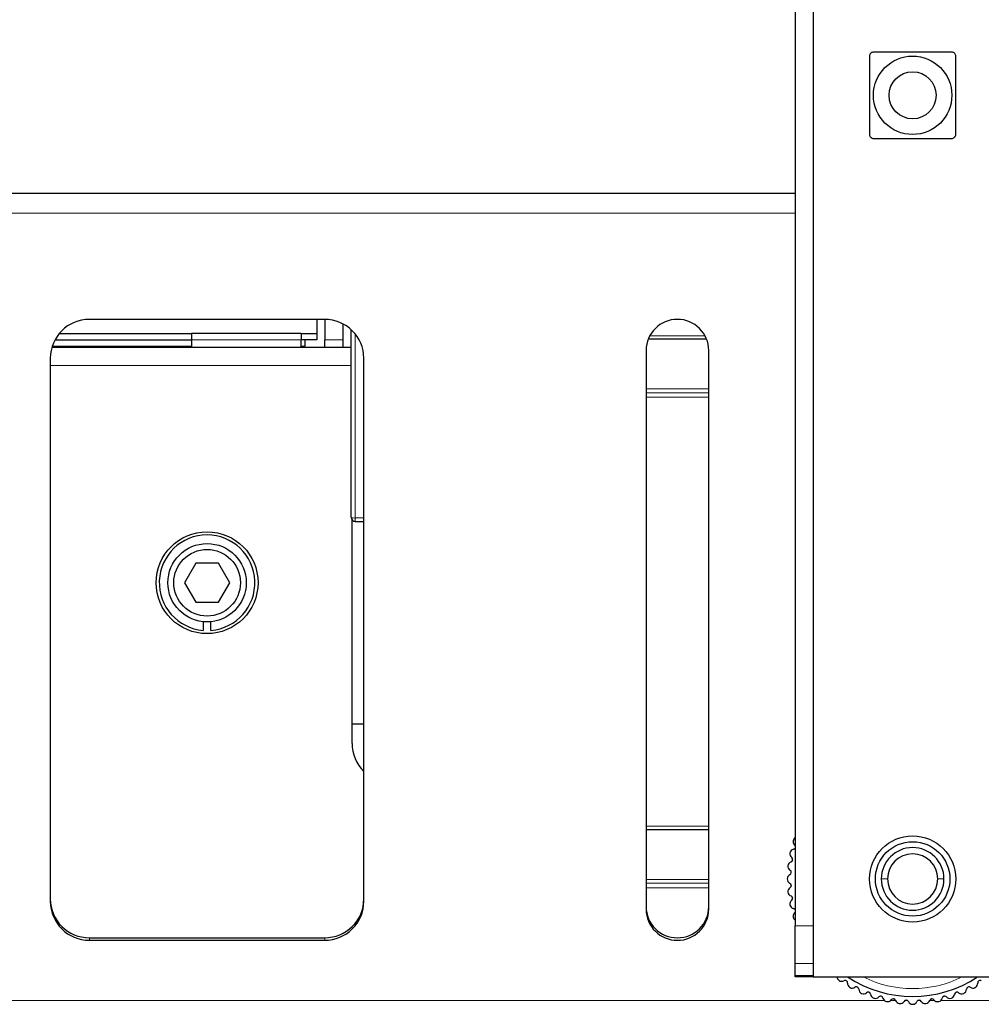
# Model space of a CAD drawing. Units: millimetres. Extents: x 0 to 8400, y 0 to 5940.
# Drawn here: x 1518 to 1641, y 3246 to 3371 of the extents above; entities that cross this region are included whole.
import ezdxf

# ---------------------------------------------------------------- set-up
doc = ezdxf.new("R2010")
doc.units = ezdxf.units.MM
doc.header["$LTSCALE"] = 20
doc.layers.add('外形線', color=7, linetype='Continuous', lineweight=25)

msp = doc.modelspace()

# ---------------------------------------------------------------- linework, layer by layer
at = {"color": 1, "linetype": 'Continuous', "lineweight": 18}
for p, q in [((1617.2117952, 3346.5766645), (1372.2117952, 3346.5766645)), ((1561.1017952, 3331.1694019), (1561.1017952, 3307.6743883)), ((1554.2117952, 3330.4122097), (1540.2117952, 3330.4122097)), ((1557.2117952, 3330.4122097), (1559.5117952, 3330.4122097)), ((1598.6805022, 3330.9094566), (1605.7430882, 3330.9094566)), ((1560.6017952, 3327.1122097), (1522.2117952, 3327.1122097)), ((1606.2117952, 3324.1422159), (1598.2117952, 3324.1422159)), ((1598.2117952, 3323.6394062), (1606.217956, 3323.6394062)), ((1606.2117952, 3323.0752923), (1598.2117952, 3323.0752923)), ((1561.1017952, 3307.6743883), (1562.2117952, 3307.6743883)), ((1561.1017952, 3307.6743883), (1561.1017952, 3307.2439749)), ((1598.2117952, 3268.3245146), (1606.2117952, 3268.3245146)), ((1598.2056344, 3261.0544643), (1606.2117952, 3261.0544643)), ((1606.2117952, 3261.557274), (1598.2117952, 3261.557274)), ((1629.0117952, 3261.6122097), (1628.2117952, 3261.6122097)), ((1635.4117952, 3261.6122097), (1636.2117952, 3261.6122097)), ((1606.2117952, 3260.4903504), (1598.2117952, 3260.4903504)), ((1617.2117952, 3255.6283365), (1619.5117952, 3255.6283365)), ((1527.2117952, 3254.1086446), (1527.2117952, 3253.7885465)), ((1557.2117952, 3254.1086446), (1557.2117952, 3253.7885465)), ((1619.5117952, 3250.7987074), (1617.2117952, 3250.7987074)), ((1617.2117952, 3249.2825805), (1619.5117952, 3249.2825805)), ((1628.6203163, 3246.0921115), (1372.2117952, 3246.0921115)), ((1630.0379263, 3246.0921115), (1629.3998445, 3246.0921115)), ((1631.5465082, 3246.0921115), (1631.2216318, 3246.0921115)), ((1633.2022075, 3246.0921115), (1632.8773307, 3246.0921115)), ((1635.0239912, 3246.0921115), (1634.3859136, 3246.0921115)), ((1892.2117952, 3246.0921115), (1635.8035278, 3246.0921115))]:
    msp.add_line(p, q, dxfattribs=at)
for centre, radius, start, end in [((1560.9792163, 3308.6247403), 0.9582246, 246.804143931, 277.349579953), ((1632.2117952, 3261.6122097), 14, 243.234499423, 296.765500577)]:
    msp.add_arc(centre, radius, start, end, dxfattribs=at)
at = {"layer": '外形線', "linetype": 'Continuous', "lineweight": 25}
for p, q in [((1617.2117952, 3632.5960828), (1617.2117952, 3255.6283365)), ((1619.5117952, 3632.5960828), (1619.5117952, 3255.6283365)), ((1372.2117952, 3349.1122097), (1617.2117952, 3349.1122097)), ((1557.2117952, 3333.009992), (1527.2117952, 3333.009992)), ((1556.2117952, 3333.009992), (1556.2117952, 3331.2122097)), ((1557.2117952, 3333.009992), (1557.2117952, 3330.4122097)), ((1559.5117952, 3332.4550404), (1559.5117952, 3330.4122097)), ((1523.3571043, 3331.2122097), (1540.2117952, 3331.2122097)), ((1540.2117952, 3331.2122097), (1540.2117952, 3330.4122097)), ((1554.2117952, 3331.2122097), (1540.2117952, 3331.2122097)), ((1554.2117952, 3331.2122097), (1554.2117952, 3330.4122097)), ((1554.2117952, 3331.2122097), (1556.2117952, 3331.2122097)), ((1556.2117952, 3331.2122097), (1556.2117952, 3330.4122097)), ((1560.6017952, 3307.7439749), (1560.6017952, 3331.6981933)), ((1522.8127777, 3330.4122097), (1540.2117952, 3330.4122097)), ((1540.2117952, 3330.4122097), (1540.2117952, 3329.4122097)), ((1554.2117952, 3329.4122097), (1554.2117952, 3330.4122097)), ((1556.2117952, 3330.4122097), (1554.2117952, 3330.4122097)), ((1554.7117952, 3329.6122097), (1554.7117952, 3330.4122097)), ((1557.2117952, 3329.4122097), (1557.2117952, 3330.4122097)), ((1559.5117952, 3330.4122097), (1559.5117952, 3329.4122097)), ((1605.917669, 3330.4833023), (1598.5118464, 3330.4833023)), ((1560.6017952, 3329.4122097), (1522.4022533, 3329.4122097)), ((1522.4642921, 3329.6122097), (1540.2117952, 3329.6122097)), ((1554.2117952, 3329.6122097), (1554.7117952, 3329.6122097)), ((1598.2117952, 3329.0489197), (1598.2117952, 3257.7496187)), ((1606.2117952, 3257.7496187), (1606.2117952, 3329.0489197)), ((1522.2117952, 3328.0586516), (1522.2117952, 3258.7398868)), ((1562.2117952, 3258.7398868), (1562.2117952, 3328.0586516)), ((1560.7117952, 3278.9122097), (1560.7117952, 3307.4341301)), ((1561.1017952, 3307.2439749), (1562.2117952, 3307.2439749)), ((1540.7684195, 3301.9122097), (1539.3250439, 3299.4122097)), ((1543.6551709, 3301.9122097), (1540.7684195, 3301.9122097)), ((1545.0985465, 3299.4122097), (1543.6551709, 3301.9122097)), ((1539.3250439, 3299.4122097), (1540.7684195, 3296.9122097)), ((1543.6551709, 3296.9122097), (1545.0985465, 3299.4122097)), ((1540.7684195, 3296.9122097), (1543.6551709, 3296.9122097)), ((1541.7117952, 3294.4372725), (1541.7117952, 3293.332736)), ((1542.7117952, 3293.332736), (1542.7117952, 3294.4372725)), ((1560.7117952, 3281.4122097), (1562.2117952, 3281.4122097)), ((1606.217956, 3267.8983603), (1598.2117952, 3267.8983603)), ((1616.9933, 3256.6728368), (1616.9967933, 3256.6620866)), ((1617.2117952, 3250.7987074), (1617.2117952, 3255.6283365)), ((1619.5117952, 3255.6283365), (1619.5117952, 3250.7987074)), ((1527.2117952, 3254.1086446), (1557.2117952, 3254.1086446)), ((1527.2117952, 3253.7885465), (1557.2117952, 3253.7885465)), ((1617.2117952, 3249.2825805), (1617.2117952, 3250.7987074)), ((1619.5117952, 3250.7987074), (1619.5117952, 3249.2825805)), ((1617.2117952, 3249.1122097), (1617.2117952, 3249.2825805)), ((1619.5117952, 3249.1122097), (1617.2117952, 3249.1122097)), ((1619.5117952, 3249.2825805), (1619.5117952, 3249.1122097)), ((1619.5117952, 3249.1122097), (1644.9117952, 3249.1122097))]:
    msp.add_line(p, q, dxfattribs=at)
for centre, radius in [((1632.2117952, 3361.6122097), 5), ((1632.2117952, 3361.6122097), 3), ((1542.2117952, 3299.4122097), 6.5), ((1542.2117952, 3299.4122097), 5), ((1542.2117952, 3299.4122097), 4.25), ((1632.2117952, 3261.6122097), 5.5), ((1632.2117952, 3261.6122097), 4.75)]:
    msp.add_circle(centre, radius, dxfattribs=at)
for centre, radius, start, end in [((1527.1875838, 3328.0342022), 4.9758486, 89.721209605, 179.71846975), ((1557.2360066, 3328.0342022), 4.9758486, 0.28153025, 90.278790395), ((1602.2117952, 3329.020551), 4.0001006, 0.406345164, 179.593654836), ((1561.0993741, 3307.7464198), 0.4975849, 180.28153025, 270.278790395), ((1542.2117952, 3299.4122097), 6.1, 274.701650197, 265.298349803), ((1565.7117952, 3278.9122097), 5, 180, 225.572995999), ((1617.5656492, 3266.370604), 0.6, 126.13974285, 227.102536), ((1616.9530299, 3265.7112887), 0.2999995, 30.395628038, 47.102535567), ((1617.148447, 3264.8135831), 0.6000002, 102.8975152, 233.10250405), ((1616.9475602, 3265.6908771), 0.3, 282.897464, 331.737009685), ((1632.2117952, 3261.6122097), 4, 0, 180), ((1632.2117952, 3261.6122097), 3.2, 0, 180), ((1616.8962831, 3263.2214812), 0.6, 108.897464, 239.102536), ((1616.6047951, 3264.0729709), 0.3, 288.897475711, 351.038372915), ((1616.6081008, 3264.0938427), 0.3, 350.961764057, 53.102665904), ((1632.2119196, 3261.6117433), 15.4999993, 170.96168426, 171.038315831), ((1616.8119207, 3261.6117428), 0.6000003, 114.89750235, 245.102520556), ((1616.4330241, 3262.4280993), 0.3, 294.897464, 357.038316), ((1616.43413, 3262.4492024), 0.3000001, 356.961769232, 59.102504462), ((1632.2119196, 3261.6117433), 15.4999993, 176.961683985, 177.038317114), ((1616.4330243, 3260.7953863), 0.3, 2.961809919, 65.102520484), ((1616.4341302, 3260.7742832), 0.3, 300.897474384, 3.038345913), ((1632.2119196, 3261.6117433), 15.4999993, 182.961684244, 183.038317724), ((1632.2117952, 3261.6122097), 4, 180, 0), ((1632.2117952, 3261.6122097), 3.2, 180, 0), ((1616.8962832, 3260.0020043), 0.6, 120.897464, 251.102536), ((1616.6047949, 3259.1505151), 0.2999997, 8.961673662, 71.102448243), ((1527.1875838, 3259.0844343), 4.9758486, 180.28153025, 270.278790395), ((1527.1875838, 3258.7643362), 4.9758486, 180.28153025, 270.278790395), ((1557.2360066, 3259.0844343), 4.9758486, 269.721209605, 359.71846975), ((1557.2360066, 3258.7643362), 4.9758486, 269.721209605, 359.71846975), ((1617.1484469, 3258.4099035), 0.6, 126.897495634, 257.102574066), ((1616.6081003, 3259.1296434), 0.3, 306.897464, 9.038316), ((1632.2119196, 3261.6117433), 15.4999999, 188.961685357, 189.038315625), ((1602.2117952, 3258.0980856), 4.0001006, 180.406345164, 359.593654836), ((1602.2117952, 3257.7779875), 4.0001006, 180.406345164, 359.593654836), ((1617.5656495, 3256.8528815), 0.6, 132.897464, 197.462077892), ((1616.9475603, 3257.5326095), 0.3000001, 28.263083876, 77.102402282), ((1616.9530304, 3257.5121978), 0.3, 312.897323346, 329.604037351), ((1617.5656495, 3256.8528815), 0.6, 198.541509354, 233.860226425), ((1623.1600281, 3249.1528834), 0.6, 183.887041289, 232.148864448), ((1632.2117952, 3261.6122097), 16, 233.931936727, 234.070852311), ((1623.1600281, 3249.1528834), 0.6, 235.853924591, 299.102501308), ((1623.5977654, 3248.3665082), 0.3, 90, 119.102744485), ((1623.5977654, 3248.3665082), 0.3, 56.961742614, 90), ((1632.2119196, 3261.6117433), 15.499997, 236.961685151, 237.038314563), ((1623.6154881, 3248.3549989), 0.3, 354.897450032, 57.03845022), ((1624.5119215, 3248.2749543), 0.6, 174.897464, 238.038596254), ((1632.2117952, 3261.6122097), 15, 236.442690238, 303.557309762), ((1639.9119197, 3248.2749511), 0.6, 302.303722164, 5.102536), ((1640.8083528, 3248.3549965), 0.2999998, 122.961655276, 185.102692241), ((1632.2119196, 3261.6117433), 15.5000002, 302.961684, 303.038313652), ((1640.8260755, 3248.3665055), 0.3, 90, 123.038316), ((1640.8260755, 3248.3665055), 0.3, 60.897464, 90), ((1632.2117952, 3261.6122097), 16, 239.92768454, 240.074856359), ((1624.5119215, 3248.2749543), 0.6, 241.963944645, 305.102536), ((1625.0294589, 3247.538643), 0.2999996, 90, 125.102597661), ((1625.0294589, 3247.538643), 0.2999996, 62.961648623, 90), ((1632.2119196, 3261.6117433), 15.4999971, 242.96168679, 243.038315707), ((1625.048287, 3247.5290491), 0.3, 0.897464, 63.038316), ((1625.9481767, 3247.5431466), 0.6000001, 180.897535906, 243.94469005), ((1632.2117952, 3261.6122097), 16, 245.924028388, 246.078228227), ((1625.9481767, 3247.5431466), 0.6000001, 248.057566565, 311.102472546), ((1626.5398443, 3246.8649654), 0.3, 90, 131.102586286), ((1626.5398443, 3246.8649654), 0.3, 68.961650504, 90), ((1632.2119196, 3261.6117433), 15.4999968, 248.961685224, 249.038316135), ((1626.5595727, 3246.8573923), 0.3, 6.897464, 69.038316), ((1627.4530591, 3246.9654757), 0.5999999, 186.897448214, 249.863116157), ((1636.9707809, 3246.9654737), 0.6000003, 290.339484848, 353.102483098), ((1637.8642675, 3246.8573893), 0.3, 110.961660864, 173.102495717), ((1632.2119196, 3261.6117433), 15.4999999, 290.961684, 291.038313653), ((1637.8839956, 3246.8649622), 0.3, 90, 111.038316), ((1637.8839956, 3246.8649622), 0.3, 48.897464, 90), ((1638.4756637, 3247.543143), 0.6000002, 228.89743165, 291.670882331), ((1632.2117952, 3261.6122097), 16, 293.912408892, 294.087023469), ((1638.4756637, 3247.543143), 0.6000002, 296.328550029, 359.102547328), ((1639.3755535, 3247.5290467), 0.3, 116.961728984, 179.102598925), ((1632.2119196, 3261.6117433), 15.4999998, 296.961684, 297.038313565), ((1639.3943814, 3247.53864), 0.3, 90, 117.038252413), ((1639.3943814, 3247.53864), 0.3, 54.897235481, 90), ((1639.9119197, 3248.2749511), 0.6, 234.897464, 297.695341276), ((1632.2117952, 3261.6122097), 16, 299.913147835, 300.085915605), ((1632.2117952, 3261.6122097), 16, 251.920826029, 252.081128431), ((1627.4530591, 3246.9654757), 0.5999999, 254.138838303, 317.102538012), ((1628.1123748, 3246.3528563), 0.3, 90, 137.102545832), ((1628.1123748, 3246.3528563), 0.3, 74.961703594, 90), ((1632.2119196, 3261.6117433), 15.4999969, 254.961685221, 255.038316379), ((1628.1327866, 3246.3473869), 0.3, 12.897464, 75.038316), ((1629.0100804, 3246.5482737), 0.6, 192.897515201, 255.798125685), ((1632.2117952, 3261.6122097), 16, 257.918233325, 258.083394302), ((1629.0100804, 3246.5482737), 0.6, 260.203501943, 323.102560257), ((1629.7298208, 3246.0079276), 0.3000002, 90, 143.102553491), ((1629.7298208, 3246.0079276), 0.3000002, 80.961764058, 90), ((1632.2119196, 3261.6117433), 15.499996, 260.961684947, 261.038316407), ((1629.7506923, 3246.004622), 0.3, 18.897464, 81.038316), ((1630.6021819, 3246.2961108), 0.6000001, 198.897542582, 261.748363614), ((1632.2117952, 3261.6122097), 16, 263.916203258, 264.085080715), ((1630.6021819, 3246.2961108), 0.6000001, 266.252920359, 329.102452446), ((1631.3744608, 3245.8339579), 0.3, 90, 149.102728037), ((1631.3744608, 3245.8339579), 0.3, 86.961694794, 90), ((1632.2119196, 3261.6117433), 15.4999952, 266.961685838, 267.038313422), ((1631.3955628, 3245.832852), 0.3, 24.897464, 87.038316), ((1632.2119194, 3246.2117473), 0.5999998, 204.897388937, 267.708172285), ((1632.2117952, 3261.6122097), 16, 269.914524007, 270.086399879), ((1632.2119194, 3246.2117473), 0.5999998, 272.292751602, 335.102593767), ((1633.0282758, 3245.8328519), 0.3, 92.961684, 155.102536), ((1632.212012, 3261.6117532), 15.5000004, 272.961341578, 273.037972528), ((1633.0493788, 3245.8339577), 0.3, 90, 93.038316), ((1633.0493788, 3245.8339577), 0.3, 30.897464, 90), ((1633.8216578, 3246.2961106), 0.6000001, 210.897451026, 273.68248959), ((1632.2117952, 3261.6122097), 16, 275.913386807, 276.087173807), ((1633.8216578, 3246.2961106), 0.6000001, 278.318071024, 341.102560756), ((1634.673146, 3246.0046175), 0.3, 98.961365658, 161.101471416), ((1632.2119196, 3261.6117433), 15.5000003, 278.961684, 279.038315625), ((1634.6940195, 3246.0079236), 0.3, 90, 99.038316), ((1634.6940195, 3246.0079236), 0.3, 36.897464, 90), ((1635.4137595, 3246.5482703), 0.6000001, 216.897495634, 279.658792953), ((1632.2117952, 3261.6122097), 16, 281.912317238, 282.087865865), ((1635.4137595, 3246.5482703), 0.6000001, 284.34139015, 347.102507207), ((1636.2910536, 3246.3473839), 0.3, 104.961695595, 167.102588314), ((1632.2119196, 3261.6117433), 15.5, 284.961684, 285.03831571), ((1636.3114656, 3246.3528533), 0.3, 90, 105.038316), ((1636.3114656, 3246.3528533), 0.3, 42.897464, 90), ((1636.9707809, 3246.9654737), 0.6000003, 222.897544985, 285.660322122), ((1632.2117952, 3261.6122097), 16, 287.91219349, 288.08761348)]:
    msp.add_arc(centre, radius, start, end, dxfattribs=at)
for points, knots in [([(1627.2117952, 3367.1122097), (1627.1596881, 3367.1075987), (1627.0553047, 3367.0983617), (1626.9097832, 3367.0211913), (1626.7994593, 3366.9079458), (1626.725785, 3366.7664925), (1626.7166649, 3366.6659139), (1626.7117952, 3366.6122097)], [0, 0, 0, 0, 0.2054998211, 0.4116674991, 0.6037472914, 0.7884196683, 1, 1, 1, 1]), ([(1626.7117952, 3366.6122097), (1626.7117952, 3366.3180718), (1626.7117952, 3365.4434045), (1626.7117952, 3363.9508429), (1626.7117952, 3361.9760299), (1626.7117952, 3359.8445224), (1626.7117952, 3358.0241222), (1626.7117952, 3356.9663764), (1626.7117952, 3356.6122097)], [0, 0, 0, 0, 0.0916064799, 0.2724068954, 0.4527205977, 0.6707539154, 0.8897579759, 1, 1, 1, 1]), ([(1637.2117952, 3367.1122097), (1636.8576284, 3367.1122097), (1635.7998827, 3367.1122097), (1633.9794824, 3367.1122097), (1631.8479749, 3367.1122097), (1629.873162, 3367.1122097), (1628.3806003, 3367.1122097), (1627.5059331, 3367.1122097), (1627.2117952, 3367.1122097)], [0, 0, 0, 0, 0.11024202409, 0.32924608465, 0.5472794023, 0.7275931046, 0.90839352012, 1, 1, 1, 1]), ([(1637.7117952, 3366.6122097), (1637.7071842, 3366.6643167), (1637.6979472, 3366.7687002), (1637.6207768, 3366.9142217), (1637.5075313, 3367.0245456), (1637.366078, 3367.0982198), (1637.2654994, 3367.1073399), (1637.2117952, 3367.1122097)], [0, 0, 0, 0, 0.2054998211, 0.4116674991, 0.6037472914, 0.7884196683, 1, 1, 1, 1]), ([(1637.7117952, 3356.6122097), (1637.7117952, 3356.9663764), (1637.7117952, 3358.0241223), (1637.7117952, 3359.844523), (1637.7117952, 3361.9760309), (1637.7117952, 3363.9508435), (1637.7117952, 3365.4434047), (1637.7117952, 3366.3180717), (1637.7117952, 3366.6122097)], [0, 0, 0, 0, 0.1102419967, 0.3292461431, 0.5472795454, 0.7275931655, 0.9083934979, 1, 1, 1, 1]), ([(1626.7117952, 3356.6122097), (1626.7164062, 3356.5601026), (1626.7256432, 3356.4557191), (1626.8028136, 3356.3101976), (1626.9160591, 3356.1998737), (1627.0575124, 3356.1261995), (1627.158091, 3356.1170794), (1627.2117952, 3356.1122097)], [0, 0, 0, 0, 0.2054998211, 0.4116674991, 0.6037472914, 0.7884196683, 1, 1, 1, 1]), ([(1627.2117952, 3356.1122097), (1627.5059332, 3356.1122097), (1628.3806002, 3356.1122097), (1629.8731614, 3356.1122097), (1631.847974, 3356.1122097), (1633.9794818, 3356.1122097), (1635.7998826, 3356.1122097), (1636.8576285, 3356.1122097), (1637.2117952, 3356.1122097)], [0, 0, 0, 0, 0.0916065021, 0.2724068345, 0.4527204546, 0.6707538569, 0.8897580033, 1, 1, 1, 1]), ([(1637.2117952, 3356.1122097), (1637.2639023, 3356.1168207), (1637.3682857, 3356.1260577), (1637.5138072, 3356.203228), (1637.6241311, 3356.3164736), (1637.6978054, 3356.4579269), (1637.7069255, 3356.5585054), (1637.7117952, 3356.6122097)], [0, 0, 0, 0, 0.2054998211, 0.4116674991, 0.6037472914, 0.7884196683, 1, 1, 1, 1])]:
    msp.add_open_spline(points, degree=3, knots=knots, dxfattribs=at)

doc.saveas('drawing.dxf')
